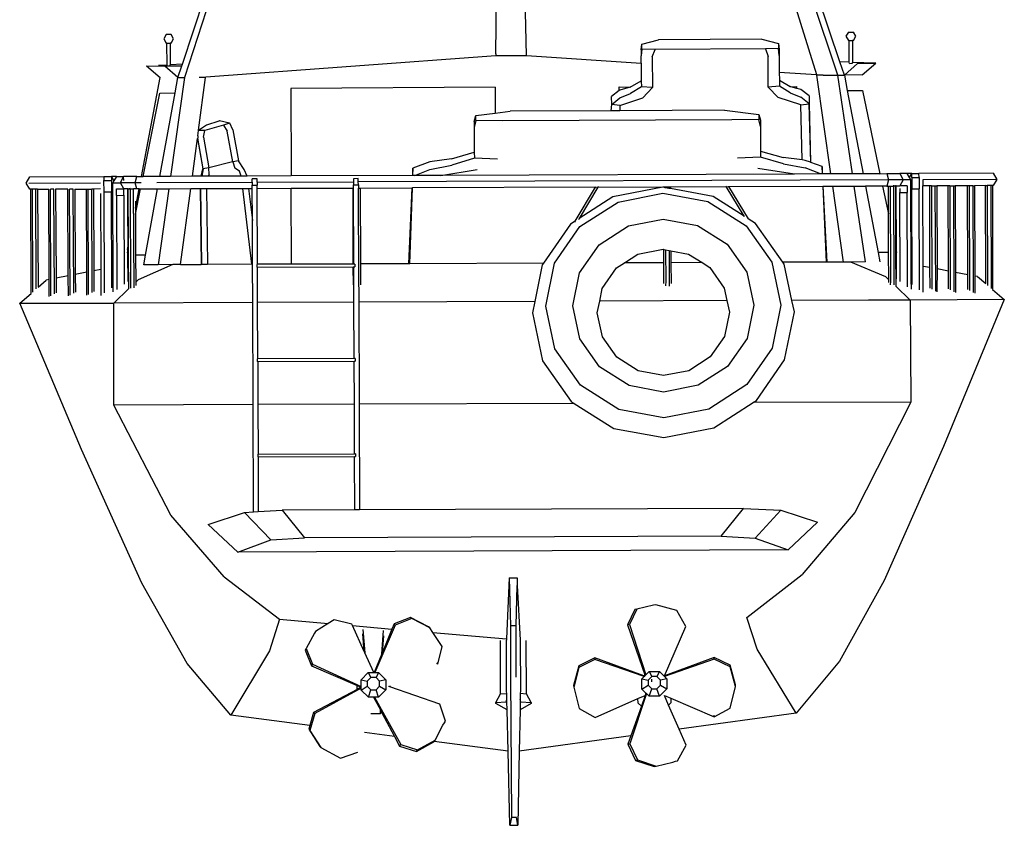
# Model space of a CAD drawing. Units: inches. Extents: x -24358 to 125743, y -101036 to 16774.
# Drawn here: x 96547 to 98074, y -19432 to -18182 of the extents above; entities that cross this region are included whole.
import ezdxf

# ---------------------------------------------------------------- set-up
doc = ezdxf.new("R2010")
doc.units = ezdxf.units.IN
doc.header["$MEASUREMENT"] = 0
doc.layers.add('freecads.com', color=7, linetype='Continuous')

msp = doc.modelspace()

# ---------------------------------------------------------------- linework, layer by layer
at = {"layer": 'freecads.com'}
for p, q in [((97285.7, -18235.2), (97287.9, -18033.6)), ((97332.8, -18237.5), (97328.8, -18033.4)), ((96799.2, -18251.2), (96862.9, -18057.9)), ((96871.7, -18057.9), (96802.6, -18271.7)), ((97717.4, -18055.6), (97782.9, -18267.2)), ((97815.8, -18267.9), (97745.1, -18054.6)), ((97819.2, -18247.5), (97754, -18054.5)), ((96774, -18205.2), (96770.2, -18211.7)), ((96781.7, -18205.2), (96774, -18205.2)), ((96785.6, -18211.7), (96781.7, -18205.2)), ((97832.3, -18201.2), (97828.5, -18207.7)), ((97832.3, -18201.2), (97840.1, -18201.2)), ((97843.9, -18207.6), (97840.1, -18201.2)), ((96770.2, -18211.7), (96774.1, -18218.2)), ((96775.3, -18218.2), (96774.1, -18218.2)), ((96775.3, -18218.2), (96780.4, -18218.2)), ((96775.4, -18252.3), (96775.3, -18218.2)), ((96780.4, -18218.2), (96780.5, -18252)), ((96781.8, -18218.2), (96780.4, -18218.2)), ((96781.8, -18218.2), (96785.6, -18211.7)), ((97510.9, -18228.9), (97512.1, -18219.8)), ((97512.1, -18219.8), (97537.8, -18213)), ((97512.2, -18227.7), (97512.1, -18219.8)), ((97698, -18212.4), (97537.8, -18213)), ((97698, -18212.4), (97723.8, -18219)), ((97723.8, -18219), (97723.8, -18226.9)), ((97723.8, -18219), (97725.1, -18228.1)), ((97828.5, -18207.7), (97832.4, -18214.2)), ((97833.7, -18214.2), (97832.4, -18214.2)), ((97833.7, -18214.2), (97838.8, -18214.2)), ((97833.8, -18248), (97833.7, -18214.2)), ((97838.8, -18214.2), (97838.9, -18248.2)), ((97840.1, -18214.2), (97838.8, -18214.2)), ((97840.1, -18214.2), (97843.9, -18207.6)), ((97285.7, -18235.2), (97285.4, -18237.7)), ((97285.4, -18237.7), (97332.8, -18237.5)), ((97332.8, -18237.5), (97511, -18249.3)), ((97510.9, -18228.9), (97511, -18238.2)), ((97512.2, -18227.7), (97511, -18238.2)), ((97532.4, -18228), (97512.2, -18227.7)), ((97528.2, -18239.7), (97532.4, -18228)), ((97703.7, -18227.3), (97532.4, -18228)), ((97723.8, -18226.9), (97703.7, -18227.3)), ((97703.7, -18227.3), (97707.9, -18239)), ((97725.1, -18237.4), (97723.8, -18226.9)), ((97725.1, -18228.1), (97725.1, -18237.4)), ((97725.1, -18237.4), (97725.2, -18263.4)), ((96775.4, -18252.3), (96761.9, -18252.9)), ((96775.4, -18253.8), (96775.4, -18252.3)), ((96799.2, -18251.2), (96780.5, -18252)), ((96780.5, -18253.8), (96780.5, -18252)), ((96798.3, -18253.8), (96799.2, -18251.2)), ((96835.5, -18270.6), (97285.4, -18237.7)), ((97511, -18249.3), (97511, -18238.2)), ((97511, -18249.3), (97511.1, -18276.6)), ((97528.2, -18239.7), (97528.4, -18287.4)), ((97708.1, -18286.7), (97707.9, -18239)), ((97826.1, -18267.8), (97819.2, -18247.5)), ((97833.8, -18248), (97819.2, -18247.5)), ((97826.1, -18267.8), (97846.5, -18249.8)), ((97833.9, -18249.8), (97833.8, -18248)), ((97833.9, -18249.8), (97838.9, -18249.7)), ((97838.9, -18249.7), (97838.9, -18248.2)), ((97856.4, -18248.8), (97838.9, -18248.2)), ((97846.5, -18249.8), (97874.7, -18249.5)), ((97853.6, -18267.7), (97874.7, -18249.5)), ((97874.7, -18249.5), (97856.4, -18248.8)), ((96743.6, -18253.8), (96764.8, -18271.9)), ((96743.6, -18253.8), (96771.8, -18253.9)), ((96771.8, -18253.9), (96775.4, -18253.8)), ((96792.4, -18271.8), (96771.8, -18253.9)), ((96775.4, -18253.8), (96780.5, -18253.8)), ((96780.5, -18253.8), (96798.3, -18253.8)), ((96792.4, -18271.8), (96798.3, -18253.8)), ((97725.2, -18263.4), (97725.3, -18275.8)), ((97725.2, -18263.4), (97782.9, -18267.2)), ((97782.9, -18267.2), (97783.1, -18267.9)), ((97793.4, -18267.9), (97783.1, -18267.9)), ((97783.1, -18267.9), (97804.8, -18421.2)), ((97793.4, -18267.9), (97795.8, -18267.9)), ((97795.8, -18267.9), (97815.8, -18267.9)), ((97815.8, -18267.9), (97826.1, -18267.8)), ((97838.6, -18421), (97815.8, -18267.9)), ((97853.6, -18267.7), (97826.1, -18267.8)), ((97826.1, -18267.8), (97830.6, -18291.7)), ((96735.7, -18425.2), (96764.8, -18271.9)), ((96802.6, -18271.7), (96781, -18425)), ((96788, -18295.7), (96792.4, -18271.8)), ((96792.4, -18271.8), (96802.6, -18271.7)), ((96824.4, -18353.2), (96835.3, -18271.6)), ((96835.3, -18271.6), (96825, -18271.6)), ((96835.3, -18271.6), (96835.5, -18270.6)), ((97494.1, -18286.5), (97511.1, -18276.6)), ((97511.1, -18276.6), (97511.2, -18285.9)), ((97725.3, -18275.8), (97725.3, -18285.1)), ((97725.3, -18275.8), (97742.3, -18285.6)), ((96738.2, -18425.2), (96764.2, -18295.8)), ((96764.2, -18295.8), (96788, -18295.7)), ((96764.3, -18425.1), (96788, -18295.7)), ((97284.3, -18286.9), (96967.3, -18288.8)), ((96967.3, -18288.8), (96967.8, -18424.3)), ((97284.3, -18286.9), (97284.6, -18326.8)), ((97477, -18291.9), (97465.1, -18301.2)), ((97476.9, -18286.2), (97494.1, -18286.5)), ((97477, -18291.9), (97476.9, -18286.2)), ((97477.8, -18291.3), (97477, -18291.9)), ((97494.1, -18286.5), (97477.8, -18291.3)), ((97477.9, -18303.1), (97494.2, -18296.3)), ((97511.2, -18285.9), (97494.2, -18296.3)), ((97528.4, -18287.4), (97511.2, -18285.9)), ((97513.3, -18303.3), (97528.4, -18287.4)), ((97725.3, -18285.1), (97708.1, -18286.7)), ((97708.1, -18286.7), (97723.3, -18302.5)), ((97742.3, -18295.4), (97725.3, -18285.1)), ((97743.2, -18285.9), (97742.3, -18285.6)), ((97742.3, -18295.4), (97758.7, -18302.1)), ((97743.2, -18285.9), (97752.4, -18285.8)), ((97752.4, -18288.5), (97743.2, -18285.9)), ((97752.4, -18288.5), (97752.4, -18285.8)), ((97758.6, -18290.2), (97752.4, -18288.5)), ((97771.4, -18300), (97758.6, -18290.2)), ((97830.6, -18291.7), (97854.4, -18291.6)), ((97830.6, -18291.7), (97855.3, -18421)), ((97854.4, -18291.6), (97881.4, -18420.9)), ((97464.6, -18323.2), (97465.2, -18313.6)), ((97465.2, -18313.6), (97465.1, -18301.2)), ((97465.2, -18313.6), (97477.9, -18303.1)), ((97477.9, -18315.1), (97465.2, -18313.6)), ((97477.9, -18315.1), (97513.3, -18303.3)), ((97758.8, -18314), (97723.3, -18302.5)), ((97771.5, -18312.5), (97758.7, -18302.1)), ((97758.8, -18314), (97771.5, -18312.5)), ((97771.4, -18300), (97771.5, -18312.5)), ((97774.3, -18403.5), (97771.5, -18312.5)), ((97771.5, -18312.5), (97773.6, -18403.2)), ((97254.5, -18330.7), (97284.6, -18326.8)), ((97284.6, -18326.8), (97307.8, -18323.8)), ((97464.6, -18323.2), (97307.8, -18323.8)), ((97477.8, -18323.2), (97464.6, -18323.2)), ((97477.9, -18315.1), (97477.8, -18323.2)), ((97640, -18322.5), (97477.8, -18323.2)), ((97640, -18322.5), (97693.3, -18329.1)), ((97693.3, -18329.1), (97693.4, -18337)), ((97693.3, -18329.1), (97696, -18338.1)), ((97760.7, -18399.6), (97758.8, -18314)), ((96837.2, -18345.3), (96856.5, -18338.9)), ((96857, -18338.9), (96856.5, -18338.9)), ((96872.4, -18342.4), (96857, -18338.9)), ((96872.4, -18342.4), (96863.1, -18345.6)), ((96872.4, -18342.4), (96872.9, -18342.4)), ((96877.5, -18353.1), (96872.9, -18342.4)), ((97251.9, -18339.8), (97254.5, -18330.7)), ((97251.9, -18339.8), (97252, -18349.1)), ((97254.6, -18338.6), (97252, -18349.1)), ((97254.6, -18338.6), (97254.5, -18330.7)), ((97296.4, -18338.8), (97254.6, -18338.6)), ((97651.7, -18337.5), (97296.4, -18338.8)), ((97693.4, -18337), (97651.7, -18337.5)), ((97696.1, -18347.5), (97693.4, -18337)), ((97696, -18338.1), (97696.1, -18347.5)), ((96823.2, -18362), (96824.3, -18354)), ((96824.3, -18354), (96824.4, -18353.2)), ((96834, -18353.7), (96824.3, -18354)), ((96824.4, -18353.2), (96836.8, -18345.3)), ((96831.8, -18364.2), (96834, -18353.7)), ((96863.1, -18345.6), (96834, -18353.7)), ((96863.1, -18345.6), (96868.9, -18354.7)), ((96877.4, -18402.4), (96868.9, -18354.7)), ((96877.5, -18353.1), (96886.1, -18400.8)), ((97252, -18349.1), (97252.1, -18387.5)), ((97696.1, -18347.5), (97696.2, -18385.8)), ((96814.8, -18424.9), (96822.6, -18366.3)), ((96822.6, -18366.3), (96823.1, -18365.7)), ((96822.6, -18366.3), (96831.1, -18413.4)), ((96823.2, -18362), (96823.1, -18365.7)), ((96831.7, -18413.4), (96823.1, -18365.7)), ((96831.8, -18364.2), (96840.4, -18411.8)), ((97216.9, -18397.6), (97252.1, -18387.5)), ((97252.1, -18387.5), (97252.2, -18396.8)), ((97696.2, -18385.8), (97696.2, -18395.1)), ((97696.2, -18385.8), (97731.4, -18395.6)), ((96876.8, -18402.4), (96840.4, -18411.8)), ((96876.8, -18402.4), (96877.4, -18402.4)), ((96886.1, -18400.8), (96877.4, -18402.4)), ((96877.4, -18402.4), (96880.7, -18412.3)), ((96894.9, -18414.5), (96886.1, -18400.8)), ((97183, -18402.4), (97156.6, -18412.3)), ((97216.9, -18397.6), (97183, -18402.4)), ((97252.2, -18396.8), (97217, -18407.4)), ((97288, -18398.2), (97252.2, -18396.8)), ((97696.2, -18395.1), (97660.5, -18396.8)), ((97731.5, -18405.4), (97696.2, -18395.1)), ((97760.7, -18399.6), (97731.4, -18395.6)), ((97731.5, -18405.4), (97765.5, -18412)), ((97765.4, -18400.2), (97760.7, -18399.6)), ((97773.6, -18403.2), (97765.4, -18400.2)), ((97774.3, -18403.5), (97773.6, -18403.2)), ((97791.8, -18409.9), (97774.3, -18403.5)), ((96828.6, -18424.9), (96831.1, -18413.4)), ((96831.7, -18413.4), (96829.2, -18424.9)), ((96839.7, -18411.8), (96831.7, -18413.4)), ((96840.4, -18411.8), (96839.7, -18411.8)), ((96840.9, -18422.2), (96840.4, -18411.8)), ((96887.6, -18416.9), (96880.7, -18412.3)), ((96890.4, -18424.6), (96887.6, -18416.9)), ((96899.5, -18424.6), (96894.9, -18414.5)), ((97156.6, -18412.3), (97156.1, -18423.6)), ((97156.7, -18423.6), (97156.6, -18412.3)), ((97159.6, -18423.6), (97183.1, -18414.2)), ((97183.1, -18414.2), (97217, -18407.4)), ((97200, -18423.5), (97256.6, -18414.2)), ((97748.7, -18421.4), (97692, -18412.6)), ((97789.1, -18421.2), (97765.5, -18412)), ((97791.8, -18409.9), (97791.9, -18421.2)), ((97792.4, -18421.2), (97791.8, -18409.9)), ((97881.4, -18420.9), (97855.3, -18421)), ((97881.4, -18420.9), (97892.1, -18420.8)), ((97892.1, -18420.8), (97912.3, -18420.7)), ((97892.1, -18420.8), (97894.5, -18430.4)), ((97923.6, -18420.7), (97912.3, -18420.7)), ((97912.3, -18420.7), (97917.2, -18430.3)), ((97930.6, -18420.7), (97923.6, -18420.7)), ((97927.1, -18426.6), (97923.6, -18420.7)), ((97927.1, -18426.6), (97930.6, -18420.7)), ((97930.6, -18420.7), (97941.9, -18420.6)), ((97930.6, -18426.7), (97930.6, -18420.7)), ((98056.9, -18420.2), (97941.9, -18420.6)), ((97942, -18426.7), (97941.9, -18420.6)), ((98056.9, -18420.2), (98062.6, -18429.8)), ((96557.1, -18435.5), (96562.7, -18425.9)), ((96562.8, -18445), (96557.1, -18435.5)), ((96561.2, -18435.5), (96672, -18435)), ((96562.7, -18425.9), (96677.6, -18425.4)), ((96677.6, -18425.4), (96677.6, -18431.5)), ((96677.6, -18425.4), (96689, -18425.4)), ((96677.6, -18431.5), (96689, -18431.4)), ((96677.7, -18449), (96677.6, -18431.5)), ((96696.8, -18425.4), (96689, -18425.4)), ((96689, -18425.4), (96689, -18431.4)), ((96689, -18425.4), (96692.9, -18432)), ((96689, -18431.4), (96689.1, -18448.9)), ((96692.9, -18432), (96691.2, -18435)), ((96691.2, -18435), (96703.4, -18434.9)), ((96691.8, -18596.1), (96691.2, -18435)), ((96696.8, -18425.4), (96692.9, -18432)), ((96696.8, -18425.4), (96708.1, -18425.3)), ((96703.4, -18434.9), (96708.1, -18425.3)), ((96726, -18434.8), (96703.4, -18434.9)), ((96708.2, -18444.5), (96703.4, -18434.9)), ((96728.3, -18425.2), (96708.1, -18425.3)), ((96708.2, -18431.4), (96708.1, -18425.3)), ((96726, -18434.8), (96728.3, -18425.2)), ((96735.4, -18434.8), (96726, -18434.8)), ((96728.4, -18444.4), (96726, -18434.8)), ((96728.3, -18425.2), (96735.7, -18425.2)), ((96735.7, -18425.2), (96738.2, -18425.2)), ((96764.3, -18425.1), (96738.2, -18425.2)), ((96759.4, -18434.7), (96907.6, -18434.1)), ((96781, -18425), (96764.3, -18425.1)), ((96814.8, -18424.9), (96781, -18425)), ((96828.6, -18424.9), (96814.8, -18424.9)), ((96829.2, -18424.9), (96828.6, -18424.9)), ((96839.2, -18424.8), (96829.2, -18424.9)), ((96840.9, -18422.2), (96839.2, -18424.8)), ((96890.4, -18424.6), (96839.2, -18424.8)), ((96899.5, -18424.6), (96890.4, -18424.6)), ((96967.8, -18424.3), (96899.5, -18424.6)), ((96907.6, -18434.1), (96907.6, -18429.1)), ((96915.1, -18429.1), (96907.6, -18429.1)), ((96907.6, -18434.1), (96907.6, -18438.5)), ((96915.1, -18434.1), (96915.1, -18429.1)), ((96915.1, -18434.1), (97064.7, -18433.5)), ((96915.1, -18434.1), (96915.1, -18438.5)), ((97156.1, -18423.6), (96967.8, -18424.3)), ((97072.1, -18428.5), (97064.6, -18428.6)), ((97064.6, -18428.6), (97064.7, -18433.5)), ((97064.7, -18433.5), (97064.7, -18437.9)), ((97072.1, -18433.5), (97072.1, -18428.5)), ((97894.5, -18430.4), (97072.1, -18433.5)), ((97072.2, -18437.9), (97072.1, -18433.5)), ((97156.7, -18423.6), (97156.1, -18423.6)), ((97159.6, -18423.6), (97156.7, -18423.6)), ((97200, -18423.5), (97159.6, -18423.6)), ((97748.7, -18421.4), (97200, -18423.5)), ((97789.1, -18421.2), (97748.7, -18421.4)), ((97791.9, -18421.2), (97789.1, -18421.2)), ((97792.4, -18421.2), (97791.9, -18421.2)), ((97804.8, -18421.2), (97792.4, -18421.2)), ((97838.6, -18421), (97804.8, -18421.2)), ((97855.3, -18421), (97838.6, -18421)), ((97894.5, -18430.4), (97892.2, -18440)), ((97917.2, -18430.3), (97894.5, -18430.4)), ((97917.2, -18430.3), (97912.4, -18439.9)), ((97929.3, -18430.3), (97917.2, -18430.3)), ((97929.3, -18430.3), (97927.1, -18426.6)), ((97930, -18592.1), (97929.3, -18430.3)), ((97930.6, -18426.7), (97930.7, -18444.2)), ((97930.6, -18426.7), (97942, -18426.7)), ((97942, -18426.7), (97942, -18444.2)), ((98062.6, -18429.8), (97947.7, -18430.2)), ((97947.7, -18430.2), (97947.7, -18439.8)), ((98062.6, -18429.8), (98056.9, -18439.4)), ((96563.9, -18445), (96562.8, -18445)), ((96566.6, -18445), (96563.9, -18445)), ((96564.5, -18606.5), (96563.9, -18445)), ((96572.1, -18445), (96566.6, -18445)), ((96567.2, -18604.5), (96566.6, -18445)), ((96574.7, -18445), (96572.1, -18445)), ((96572.6, -18599.7), (96572.1, -18445)), ((96574.7, -18445), (96591.8, -18444.9)), ((96574.7, -18445), (96575.4, -18597)), ((96592.3, -18585.1), (96591.8, -18444.9)), ((96600, -18444.9), (96594.4, -18444.9)), ((96595.1, -18610.3), (96594.4, -18444.9)), ((96600.6, -18607.4), (96600, -18444.9)), ((96621.7, -18444.8), (96602.6, -18444.9)), ((96602.6, -18444.9), (96603.2, -18583)), ((96622.2, -18579.3), (96621.7, -18444.8)), ((96629.9, -18444.8), (96624.3, -18444.8)), ((96625.1, -18609.1), (96624.3, -18444.8)), ((96630.8, -18606), (96629.9, -18444.8)), ((96632.5, -18444.8), (96650.3, -18444.7)), ((96632.5, -18444.8), (96633.1, -18577.1)), ((96650.3, -18444.7), (96653.1, -18444.7)), ((96650.8, -18573.7), (96650.3, -18444.7)), ((96653.1, -18444.7), (96658.5, -18444.7)), ((96653.7, -18608.1), (96653.1, -18444.7)), ((96661.2, -18444.7), (96658.5, -18444.7)), ((96659.1, -18605.2), (96658.5, -18444.7)), ((96672, -18444.6), (96661.2, -18444.7)), ((96661.2, -18444.7), (96661.7, -18571.6)), ((96677.7, -18449), (96689.1, -18448.9)), ((96678.3, -18605.8), (96677.7, -18449)), ((96689.6, -18597.7), (96689.1, -18448.9)), ((96696.9, -18454.5), (96696.9, -18444.5)), ((96696.9, -18444.5), (96708.2, -18444.5)), ((96708.3, -18454.4), (96708.2, -18444.5)), ((96713.9, -18444.5), (96708.2, -18444.5)), ((96713.9, -18444.5), (96714, -18469.2)), ((96714.4, -18444.5), (96713.9, -18444.5)), ((96715.3, -18444.5), (96714.4, -18444.5)), ((96715.7, -18530.9), (96715.3, -18444.5)), ((96715.3, -18444.5), (96717.1, -18444.5)), ((96718.1, -18444.4), (96717.9, -18443.3)), ((96718.1, -18444.4), (96718.6, -18598.3)), ((96719.2, -18444.4), (96723.5, -18444.4)), ((96728.4, -18444.4), (96723.5, -18444.4)), ((96724.5, -18597.7), (96723.5, -18444.4)), ((96726.3, -18474.5), (96732.1, -18444.4)), ((96726.4, -18483.6), (96734.3, -18444.4)), ((96732.1, -18444.4), (96728.4, -18444.4)), ((96732.1, -18444.4), (96734.3, -18444.4)), ((96734.3, -18444.4), (96760.8, -18444.3)), ((96741.9, -18547.3), (96760.8, -18444.3)), ((96760.8, -18444.3), (96778.3, -18444.2)), ((96778.3, -18444.2), (96761.7, -18562)), ((96778.3, -18444.2), (96812.3, -18444.1)), ((96796.5, -18561.9), (96812.3, -18444.1)), ((96812.3, -18444.1), (96826.8, -18444)), ((96826.8, -18444), (96827.9, -18444)), ((96826.8, -18444), (96828.5, -18561.7)), ((96827.9, -18444), (96836.6, -18444)), ((96829.6, -18561.7), (96827.9, -18444)), ((96836.6, -18444), (96893.2, -18443.8)), ((96836.6, -18444), (96838.4, -18561.7)), ((96893.2, -18443.8), (96902, -18443.7)), ((96907, -18561.4), (96893.2, -18443.8)), ((96902, -18443.7), (96907.7, -18443.7)), ((96902, -18443.7), (96907.8, -18493.5)), ((96907.7, -18443.7), (96907.6, -18438.5)), ((96907.6, -18438.5), (96915.1, -18438.5)), ((96907.8, -18493.5), (96907.7, -18443.7)), ((96915.1, -18443.7), (96915.1, -18438.5)), ((96915.1, -18443.7), (96967.8, -18443.5)), ((96915.6, -18561.4), (96915.1, -18443.7)), ((96967.8, -18443.5), (97064, -18443.1)), ((96968.3, -18561.2), (96967.8, -18443.5)), ((97064, -18443.1), (97064.7, -18443.1)), ((97064.4, -18561.2), (97064, -18443.1)), ((97064.7, -18443.1), (97064.7, -18437.9)), ((97064.7, -18437.9), (97072.2, -18437.9)), ((97065.1, -18561.2), (97064.7, -18443.1)), ((97072.2, -18437.9), (97072.2, -18443.1)), ((97072.2, -18443.1), (97074.9, -18443.1)), ((97072.7, -18589.2), (97072.2, -18443.1)), ((97074.9, -18443.1), (97155.2, -18442.8)), ((97074.9, -18443.1), (97075.3, -18560.8)), ((97155.2, -18442.8), (97149.8, -18560.5)), ((97151.8, -18560.5), (97156, -18442.8)), ((97155.2, -18442.8), (97156, -18442.8)), ((97440.2, -18441.7), (97156, -18442.8)), ((97408.7, -18494.4), (97440.2, -18441.7)), ((97443.9, -18441.7), (97414.6, -18490.6)), ((97440.2, -18441.7), (97441.8, -18441.7)), ((97444.3, -18441), (97443.9, -18441.7)), ((97443.9, -18441.7), (97545.7, -18441.3)), ((97544.6, -18441.8), (97466.9, -18456.9)), ((97475, -18464.8), (97544.7, -18451.2)), ((97545.7, -18442), (97544.6, -18441.8)), ((97544.7, -18451.2), (97614.5, -18464.2)), ((97545.7, -18441.3), (97548.4, -18441.3)), ((97545.7, -18442), (97545.7, -18441.3)), ((97548.4, -18442.6), (97545.7, -18442)), ((97548.4, -18441.3), (97553.9, -18441.3)), ((97548.4, -18441.3), (97548.4, -18442.6)), ((97553.9, -18443.6), (97548.4, -18442.6)), ((97553.9, -18441.3), (97556.6, -18441.3)), ((97553.9, -18441.3), (97553.9, -18443.6)), ((97556.6, -18444.1), (97553.9, -18443.6)), ((97556.6, -18441.3), (97642.8, -18440.9)), ((97556.6, -18441.3), (97556.6, -18444.1)), ((97622.4, -18456.3), (97556.6, -18444.1)), ((97642.8, -18440.9), (97642.3, -18440)), ((97670.9, -18487), (97642.8, -18440.9)), ((97644.7, -18440.9), (97646.5, -18440.9)), ((97646.5, -18440.9), (97792.8, -18440.4)), ((97646.5, -18440.9), (97677, -18491.1)), ((97792.8, -18440.4), (97793.4, -18440.4)), ((97792.8, -18440.4), (97797.9, -18558.1)), ((97793.4, -18440.4), (97807.5, -18440.3)), ((97799.6, -18558), (97793.4, -18440.4)), ((97807.5, -18440.3), (97841.4, -18440.2)), ((97807.5, -18440.3), (97824.1, -18558)), ((97841.4, -18440.2), (97859, -18440.1)), ((97859, -18557.8), (97841.4, -18440.2)), ((97885.5, -18440), (97859, -18440.1)), ((97859, -18440.1), (97878.6, -18543)), ((97892.2, -18440), (97885.5, -18440)), ((97885.5, -18440), (97894.5, -18483.3)), ((97892.2, -18440), (97894.4, -18440)), ((97894.5, -18483.3), (97894.4, -18440)), ((97894.4, -18440), (97897.1, -18440)), ((97897.1, -18440), (97901.4, -18440)), ((97897.1, -18440), (97897.6, -18587.9)), ((97902.6, -18438.8), (97903.1, -18593.2)), ((97903.5, -18439.9), (97905.3, -18439.9)), ((97905.3, -18439.9), (97905.6, -18536.3)), ((97906.7, -18439.9), (97905.3, -18439.9)), ((97907, -18542.9), (97906.7, -18439.9)), ((97906.7, -18439.9), (97912.4, -18439.9)), ((97923.7, -18439.9), (97912.4, -18439.9)), ((97912.4, -18443.7), (97912.4, -18449.9)), ((97912.4, -18449.9), (97923.7, -18449.8)), ((97912.9, -18588.2), (97912.4, -18449.9)), ((97923.7, -18439.9), (97923.7, -18449.8)), ((97924.3, -18596.2), (97923.7, -18449.8)), ((97931.3, -18593), (97930.7, -18444.2)), ((97930.7, -18444.2), (97942, -18444.2)), ((97942.6, -18601), (97942, -18444.2)), ((97958.5, -18439.7), (97947.7, -18439.8)), ((97948.2, -18564.6), (97947.7, -18439.8)), ((97961.2, -18439.7), (97958.5, -18439.7)), ((97958.9, -18566.6), (97958.5, -18439.7)), ((97961.2, -18439.7), (97966.6, -18439.7)), ((97961.2, -18439.7), (97961.8, -18600.2)), ((97966.6, -18439.7), (97969.4, -18439.7)), ((97966.6, -18439.7), (97967.3, -18603.1)), ((97987.1, -18439.6), (97969.4, -18439.7)), ((97969.4, -18439.7), (97969.9, -18568.7)), ((97989.8, -18439.6), (97987.1, -18439.6)), ((97987.6, -18572), (97987.1, -18439.6)), ((97989.8, -18439.6), (97995.2, -18439.6)), ((97989.8, -18439.6), (97990.1, -18600.8)), ((97995.2, -18439.6), (97998, -18439.6)), ((97995.2, -18439.6), (97995.9, -18603.9)), ((98017, -18439.5), (97998, -18439.6)), ((97998, -18439.6), (97998.5, -18574)), ((98019.8, -18439.5), (98017, -18439.5)), ((98017.5, -18577.6), (98017, -18439.5)), ((98025.2, -18439.5), (98019.8, -18439.5)), ((98019.8, -18439.5), (98020.4, -18602)), ((98025.2, -18439.5), (98027.9, -18439.5)), ((98025.2, -18439.5), (98025.8, -18604.9)), ((98044.9, -18439.4), (98027.9, -18439.5)), ((98027.9, -18439.5), (98028.5, -18579.6)), ((98044.9, -18439.4), (98047.6, -18439.4)), ((98045.5, -18591.3), (98044.9, -18439.4)), ((98053.1, -18439.4), (98047.6, -18439.4)), ((98047.6, -18439.4), (98048.2, -18594.1)), ((98055.8, -18439.4), (98053.1, -18439.4)), ((98053.1, -18439.4), (98053.7, -18598.8)), ((98055.8, -18439.4), (98056.1, -18600.6)), ((98056.9, -18439.4), (98055.8, -18439.4)), ((96672, -18451.8), (96672.5, -18569.5)), ((96696.9, -18454.5), (96708.3, -18454.4)), ((96696.9, -18454.5), (96697.5, -18600.3)), ((96708.3, -18454.4), (96708.8, -18592.2)), ((96726.3, -18463.5), (96726.3, -18474.5)), ((97466.9, -18456.9), (97414.6, -18490.6)), ((97416, -18502.7), (97475, -18464.8)), ((97614.5, -18464.2), (97673.7, -18501.8)), ((97670.9, -18487), (97622.4, -18456.3)), ((96714, -18469.2), (96714.7, -18536.1)), ((96726.3, -18474.5), (96726.4, -18483.6)), ((96726.4, -18483.6), (96726.6, -18547.4)), ((96908.1, -18561.4), (96907.8, -18493.5)), ((97408.7, -18494.4), (97401.2, -18499.3)), ((97407.8, -18495.9), (97408.7, -18494.4)), ((97414.6, -18490.6), (97413.5, -18492.5)), ((97491.2, -18501.7), (97544.8, -18491.3)), ((97544.8, -18491.3), (97598.5, -18501.3)), ((97671.3, -18487.7), (97670.9, -18487)), ((97688.5, -18498.2), (97677, -18491.1)), ((97894.7, -18543), (97894.5, -18483.3)), ((97401.2, -18499.3), (97359.3, -18559.7)), ((97376.7, -18559.4), (97416, -18502.7)), ((97445.8, -18531), (97491.2, -18501.7)), ((97598.5, -18501.3), (97644.2, -18530.2)), ((97673.7, -18501.8), (97713.4, -18558.1)), ((97730.9, -18558.3), (97688.5, -18498.2)), ((96714.3, -18538.3), (96714.7, -18536.1)), ((96714.3, -18543.7), (96715.7, -18536.7)), ((96714.3, -18538.3), (96714.3, -18543.7)), ((96714.7, -18536.1), (96715.7, -18530.9)), ((96715.7, -18536.7), (96715.7, -18530.9)), ((96715.7, -18547.4), (96715.7, -18536.7)), ((97415.5, -18574.6), (97445.8, -18531)), ((97505.8, -18545.8), (97545, -18538.2)), ((97545, -18538.2), (97546.1, -18538.4)), ((97546.1, -18538.4), (97548.8, -18538.9)), ((97546.1, -18559), (97546.1, -18538.4)), ((97548.8, -18538.9), (97554.3, -18539.9)), ((97548.8, -18538.9), (97549, -18587.4)), ((97554.3, -18539.9), (97554.5, -18595.1)), ((97554.3, -18539.9), (97557, -18540.4)), ((97557, -18540.4), (97584.2, -18545.5)), ((97557, -18540.4), (97557.1, -18559)), ((97644.2, -18530.2), (97674.7, -18573.6)), ((97878.6, -18543), (97881.4, -18557.7)), ((97894.7, -18543), (97878.6, -18543)), ((97894.9, -18585.4), (97894.7, -18543)), ((97905.6, -18536.3), (97905.7, -18542.9)), ((97905.6, -18536.3), (97907, -18542.9)), ((97905.7, -18542.9), (97905.8, -18595.4)), ((97907, -18542.9), (97905.7, -18542.9)), ((97907.2, -18584), (97907, -18542.9)), ((96714.3, -18543.7), (96714.3, -18547.5)), ((96715.7, -18547.4), (96714.3, -18547.5)), ((96714.3, -18547.5), (96714.4, -18587.9)), ((96715.9, -18599.2), (96715.7, -18547.4)), ((96741.9, -18547.3), (96726.6, -18547.4)), ((96726.6, -18547.4), (96726.8, -18589.1)), ((96739.2, -18562.1), (96741.9, -18547.3)), ((97484.9, -18559.2), (97505.8, -18545.8)), ((97584.2, -18545.5), (97605.3, -18558.8)), ((97713.4, -18558.1), (97727.6, -18624.7)), ((97797.9, -18558.1), (97730.9, -18558.3)), ((97732.8, -18561), (97730.9, -18558.3)), ((97799.6, -18558), (97797.9, -18558.1)), ((97824.1, -18558), (97799.6, -18558)), ((97836.3, -18557.9), (97824.1, -18558)), ((97859, -18557.8), (97836.3, -18557.9)), ((97890.3, -18581.1), (97836.3, -18557.9)), ((96672.5, -18569.5), (96661.7, -18571.6)), ((96661.7, -18571.6), (96661.8, -18603.5)), ((96672.5, -18569.5), (96672.6, -18609.7)), ((96784.4, -18561.9), (96730.5, -18585.5)), ((96761.7, -18562), (96739.2, -18562.1)), ((96784.4, -18561.9), (96761.7, -18562)), ((96796.5, -18561.9), (96784.4, -18561.9)), ((96796.5, -18561.9), (96828.5, -18561.7)), ((96829.6, -18561.7), (96828.5, -18561.7)), ((96838.4, -18561.7), (96829.6, -18561.7)), ((96907, -18561.4), (96838.4, -18561.7)), ((96908.1, -18561.4), (96907, -18561.4)), ((96908.3, -18620.6), (96908.1, -18561.4)), ((96915.6, -18561.4), (96914.9, -18561.7)), ((96914.9, -18561.7), (96914.9, -18565.9)), ((96915.6, -18565.9), (96914.9, -18565.9)), ((96968.3, -18561.2), (96915.6, -18561.4)), ((96915.6, -18565.9), (97064.4, -18565.4)), ((96915.8, -18620.6), (96915.6, -18565.9)), ((97064.4, -18561.2), (96968.3, -18561.2)), ((97065.1, -18561.2), (97064.4, -18561.2)), ((97064.4, -18565.4), (97065.2, -18565.4)), ((97064.5, -18593.1), (97064.4, -18565.4)), ((97065, -18593.7), (97065.2, -18565.4)), ((97066.6, -18561.2), (97065.1, -18561.2)), ((97065.2, -18565.4), (97066.6, -18565.4)), ((97066.6, -18561.2), (97066.6, -18565.4)), ((97149.8, -18560.5), (97075.3, -18560.8)), ((97075.3, -18560.8), (97075.4, -18593.1)), ((97151.8, -18560.5), (97149.8, -18560.5)), ((97359.3, -18559.7), (97151.8, -18560.5)), ((97357.3, -18562.5), (97345.8, -18619)), ((97359.3, -18559.7), (97357.3, -18562.5)), ((97363.1, -18626.1), (97376.7, -18559.4)), ((97450.6, -18599), (97472.7, -18567.1)), ((97472.7, -18567.1), (97484.9, -18559.2)), ((97546.1, -18559), (97484.9, -18559.2)), ((97546.3, -18591.3), (97546.1, -18559)), ((97605.3, -18558.8), (97557.1, -18559)), ((97557.1, -18559), (97557.2, -18591.2)), ((97605.3, -18558.8), (97617.6, -18566.6)), ((97617.6, -18566.6), (97639.9, -18598.3)), ((97674.7, -18573.6), (97685.6, -18624.9)), ((97744.8, -18617.5), (97732.8, -18561)), ((97948.3, -18604.8), (97948.2, -18564.6)), ((97958.9, -18566.6), (97948.2, -18564.6)), ((97959.1, -18598.6), (97958.9, -18566.6)), ((97969.9, -18568.7), (97969.8, -18604.3)), ((97987.6, -18572), (97969.9, -18568.7)), ((97987.7, -18599.4), (97987.6, -18572)), ((96575.4, -18597), (96588.1, -18585.9)), ((96592.3, -18585.1), (96588.1, -18585.9)), ((96592.6, -18611.6), (96592.3, -18585.1)), ((96622.2, -18579.3), (96603.2, -18583)), ((96603.2, -18583), (96603.3, -18605.8)), ((96622.6, -18610.3), (96622.2, -18579.3)), ((96650.8, -18573.7), (96633.1, -18577.1)), ((96633.1, -18577.1), (96633.3, -18604.6)), ((96651.2, -18609.3), (96650.8, -18573.7)), ((96730.5, -18585.5), (96726.8, -18589.1)), ((97405, -18626), (97415.5, -18574.6)), ((97549, -18587.4), (97548.6, -18594.6)), ((97894.9, -18585.4), (97890.3, -18581.1)), ((97894.9, -18589.9), (97894.9, -18585.4)), ((97897.6, -18587.9), (97897.2, -18593.2)), ((97998.5, -18574), (97998.4, -18605.1)), ((98017.5, -18577.6), (97998.5, -18574)), ((98017.6, -18600.4), (98017.5, -18577.6)), ((98028.5, -18579.6), (98028.3, -18606.1)), ((98032.7, -18580.4), (98028.5, -18579.6)), ((98032.7, -18580.4), (98045.5, -18591.3)), ((96691.9, -18604), (96691.8, -18596.1)), ((96715.9, -18599.2), (96692.9, -18621.5)), ((96726.8, -18589.1), (96726.8, -18594.4)), ((97065.4, -18620), (97065, -18593.7)), ((97073.1, -18596.4), (97072.7, -18589.2)), ((97072.8, -18596.9), (97072.8, -18620)), ((97446.6, -18618.6), (97450.6, -18599)), ((97639.9, -18598.3), (97644, -18617.8)), ((97928.2, -18616.8), (97905.8, -18595.4)), ((97930, -18592.1), (97930, -18600.1)), ((98056.1, -18600.6), (98074.3, -18616.1)), ((96546.8, -18621.9), (96564.5, -18606.5)), ((97345.8, -18619), (97072.8, -18620)), ((97345.8, -18619), (97342.2, -18636.9)), ((97442.9, -18636.5), (97446.6, -18618.6)), ((97644, -18617.8), (97446.6, -18618.6)), ((97644, -18617.8), (97647.8, -18635.7)), ((97863.5, -18616.9), (97744.8, -18617.5)), ((97748.6, -18635.3), (97744.8, -18617.5)), ((97928.2, -18616.8), (97863.5, -18616.9)), ((98074.3, -18616.1), (97928.2, -18616.8)), ((97928.2, -18616.8), (97929.5, -18775.1)), ((98074.3, -18616.1), (97979.9, -18843.8)), ((96546.8, -18621.9), (96692.9, -18621.5)), ((96642.9, -18848.9), (96546.8, -18621.9)), ((96692.8, -18779.8), (96692.9, -18621.5)), ((96908.3, -18620.6), (96692.9, -18621.5)), ((96908.9, -18779), (96908.3, -18620.6)), ((97065.4, -18620), (96915.8, -18620.6)), ((96916.1, -18707.9), (96915.8, -18620.6)), ((97065.7, -18707.3), (97065.4, -18620)), ((97072.8, -18620), (97073.4, -18778.4)), ((97377.2, -18692.7), (97363.1, -18626.1)), ((97415.9, -18677.2), (97405, -18626)), ((97685.6, -18624.9), (97675.1, -18676.3)), ((97727.6, -18624.7), (97713.9, -18691.5)), ((97342.2, -18636.9), (97357.9, -18711.1)), ((97450.9, -18673.9), (97442.9, -18636.5)), ((97647.8, -18635.7), (97640.2, -18673.2)), ((97733.4, -18709.7), (97748.6, -18635.3)), ((97446.5, -18720.6), (97415.9, -18677.2)), ((97473.2, -18705.6), (97450.9, -18673.9)), ((97640.2, -18673.2), (97618.1, -18705.1)), ((97675.1, -18676.3), (97644.9, -18719.9)), ((97416.9, -18749.1), (97377.2, -18692.7)), ((97713.9, -18691.5), (97674.7, -18748.1)), ((96915.4, -18707.9), (96915.4, -18712.1)), ((96916.1, -18707.9), (96915.4, -18707.9)), ((97065.7, -18707.3), (96916.1, -18707.9)), ((97067.1, -18707.3), (97065.7, -18707.3)), ((97067.1, -18707.3), (97067.2, -18711.5)), ((97506.5, -18726.7), (97473.2, -18705.6)), ((97618.1, -18705.1), (97584.9, -18726.4)), ((97689.6, -18772.9), (97733.4, -18709.7)), ((96916.2, -18712.1), (96915.4, -18712.1)), ((96916.2, -18712.1), (97065.7, -18711.5)), ((96916.2, -18712.1), (96916.4, -18779)), ((97066, -18778.4), (97065.7, -18711.5)), ((97065.7, -18711.5), (97067.2, -18711.5)), ((97357.9, -18711.1), (97402.2, -18774)), ((97492.1, -18749.5), (97446.5, -18720.6)), ((97644.9, -18719.9), (97599.5, -18749.1)), ((97545.7, -18734), (97506.5, -18726.7)), ((97584.9, -18726.4), (97545.7, -18734)), ((97476.2, -18786.6), (97416.9, -18749.1)), ((97545.8, -18759.5), (97492.1, -18749.5)), ((97599.5, -18749.1), (97545.8, -18759.5)), ((97674.7, -18748.1), (97615.7, -18786.1)), ((96908.9, -18779), (96692.8, -18779.8)), ((96781.1, -18950.3), (96692.8, -18779.8)), ((96909.6, -18945.4), (96908.9, -18779)), ((97066, -18778.4), (96916.4, -18779)), ((96916.4, -18779), (96916.7, -18856)), ((97066.3, -18855.5), (97066, -18778.4)), ((97407.1, -18777.1), (97073.4, -18778.4)), ((97073.4, -18778.4), (97074.1, -18942.3)), ((97402.2, -18774), (97407.1, -18777.1)), ((97407.1, -18777.1), (97468.3, -18815.9)), ((97546, -18799.6), (97476.2, -18786.6)), ((97615.7, -18786.1), (97546, -18799.6)), ((97623.8, -18815.3), (97684.7, -18776)), ((97684.7, -18776), (97689.6, -18772.9)), ((97929.5, -18775.1), (97684.7, -18776)), ((97929.5, -18775.1), (97842.5, -18946.2)), ((97468.3, -18815.9), (97546.1, -18830.3)), ((97546.1, -18830.3), (97623.8, -18815.3)), ((97979.9, -18843.8), (97888, -19051.8)), ((96736.4, -19056.2), (96642.9, -18848.9)), ((96916.7, -18856), (96916, -18856.1)), ((96916, -18856.1), (96916, -18860.2)), ((96916.7, -18860.2), (96916, -18860.2)), ((96916.7, -18856), (97066.3, -18855.5)), ((96916.7, -18860.2), (97066.3, -18859.7)), ((96916.7, -18860.2), (96917, -18944.9)), ((97067.7, -18855.5), (97066.3, -18855.5)), ((97066.3, -18859.7), (97067.7, -18859.7)), ((97066.6, -18942.3), (97066.3, -18859.7)), ((97067.7, -18855.5), (97067.7, -18859.7)), ((97669.6, -18940), (97074.1, -18942.3)), ((97634.9, -18983.1), (97669.6, -18940)), ((97669.6, -18940), (97727.8, -18943)), ((96863.8, -19046.2), (96781.1, -18950.3)), ((96839.1, -18964.9), (96895.8, -18946.2)), ((96895.8, -18946.2), (96909.6, -18945.4)), ((96936.3, -18989), (96895.8, -18946.2)), ((96909.6, -18945.4), (96917, -18944.9)), ((96917, -18944.9), (96954, -18942.7)), ((97066.6, -18942.3), (96954, -18942.7)), ((96954, -18942.7), (96988.9, -18985.6)), ((97074.1, -18942.3), (97066.6, -18942.3)), ((97727.8, -18943), (97687.6, -18986.1)), ((97727.8, -18943), (97784.6, -18961.4)), ((97842.5, -18946.2), (97760.6, -19042.8)), ((96885.2, -19007.7), (96839.1, -18964.9)), ((97784.6, -18961.4), (97738.8, -19004.5)), ((96936.3, -18989), (96988.9, -18985.6)), ((97634.9, -18983.1), (96988.9, -18985.6)), ((97634.9, -18983.1), (97687.6, -18986.1)), ((96885.2, -19007.7), (96936.3, -18989)), ((97687.6, -18986.1), (97738.8, -19004.5)), ((97738.8, -19004.5), (96885.2, -19007.7)), ((96863.8, -19046.2), (96950, -19111.9)), ((97674.8, -19109.1), (97760.6, -19042.8)), ((96806.7, -19180.8), (96736.4, -19056.2)), ((97306, -19047.7), (97302, -19142.6)), ((97306, -19047.7), (97308.1, -19122.3)), ((97306, -19047.7), (97318.4, -19047.7)), ((97316.8, -19122.3), (97318.4, -19059.6)), ((97318.4, -19047.7), (97318.4, -19059.6)), ((97318.4, -19059.6), (97323.2, -19144.3)), ((97888, -19051.8), (97818.7, -19177)), ((97530.3, -19089.9), (97504.2, -19096.4)), ((97533.5, -19089.4), (97530.3, -19089.9)), ((97566.3, -19098.4), (97533.5, -19089.4)), ((97501.1, -19097), (97489.7, -19120.8)), ((97504.2, -19096.4), (97492.8, -19120.2)), ((97504.2, -19096.4), (97501.1, -19097)), ((97580, -19123), (97566.3, -19098.4)), ((96950, -19111.9), (96934.4, -19161.1)), ((96950, -19111.9), (97025.6, -19118.5)), ((97025.6, -19118.5), (97005.9, -19130.9)), ((97034.7, -19112.8), (97025.6, -19118.5)), ((97062.1, -19119.4), (97034.7, -19112.8)), ((97063.2, -19121.8), (97062.1, -19119.4)), ((97081.3, -19162), (97063.2, -19121.8)), ((97063.2, -19121.8), (97124.3, -19127.1)), ((97129.5, -19120.9), (97097.9, -19194.7)), ((97127.5, -19119.2), (97124.3, -19127.1)), ((97153, -19109.2), (97127.5, -19119.2)), ((97129.5, -19120.9), (97127.5, -19119.2)), ((97154.9, -19111), (97129.5, -19120.9)), ((97181.1, -19123.6), (97153, -19109.2)), ((97154.9, -19111), (97153, -19109.2)), ((97183.1, -19125.4), (97154.9, -19111)), ((97308.1, -19122.3), (97308.4, -19201.7)), ((97316.8, -19122.3), (97308.1, -19122.3)), ((97317.1, -19201.7), (97316.8, -19122.3)), ((97492.8, -19120.2), (97489.7, -19120.8)), ((97489.7, -19120.8), (97516.7, -19198.1)), ((97492.8, -19120.2), (97518.1, -19198.3)), ((97547, -19199.9), (97580, -19123)), ((97690.8, -19158.2), (97674.8, -19109.1)), ((97004.1, -19133.6), (96991.3, -19157.2)), ((97005.9, -19130.9), (97004.1, -19133.6)), ((97079.1, -19128), (97082.3, -19164.1)), ((97081.3, -19162), (97079.1, -19134.7)), ((97108.6, -19165.7), (97111.4, -19129.5)), ((97124.3, -19127.1), (97109.6, -19163.4)), ((97109.6, -19163.4), (97111.5, -19137.5)), ((97183.1, -19125.4), (97181.1, -19123.6)), ((97187.8, -19132.6), (97183.1, -19125.4)), ((97202, -19154.1), (97187.8, -19132.6)), ((97187.8, -19132.6), (97302, -19142.6)), ((97292.9, -19227.5), (97292.6, -19145)), ((97302, -19142.6), (97301.9, -19144.4)), ((97301.9, -19145.3), (97301.9, -19144.4)), ((97302.2, -19223.8), (97301.9, -19145.3)), ((97323.2, -19144.3), (97323.2, -19145.2)), ((97323.2, -19145.2), (97323.5, -19223.7)), ((97332.5, -19145.7), (97332.5, -19144.8)), ((97332.8, -19227.4), (97332.5, -19145.7)), ((96934.4, -19161.1), (96874.5, -19260.9)), ((96991.3, -19157.2), (96989.6, -19159.9)), ((96989.6, -19159.9), (96999.4, -19184.4)), ((96991.3, -19157.2), (97001.1, -19181.7)), ((97082.3, -19164.1), (97081.3, -19162)), ((97096.1, -19194.7), (97082.3, -19164.1)), ((97108.6, -19165.7), (97096.8, -19194.7)), ((97109.6, -19163.4), (97108.6, -19165.7)), ((97195.7, -19181.5), (97202, -19154.1)), ((97751.5, -19257.5), (97690.8, -19158.2)), ((96874.5, -19260.9), (96806.7, -19180.8)), ((97001.1, -19181.7), (96999.4, -19184.4)), ((96999.4, -19184.4), (97070.3, -19214.9)), ((97001.1, -19181.7), (97076.5, -19216.2)), ((97195.7, -19181.5), (97193.8, -19179.8)), ((97414.4, -19184.1), (97406.2, -19214.6)), ((97438.9, -19171.8), (97414.4, -19184.1)), ((97438.9, -19174.4), (97414.4, -19186.6)), ((97414.4, -19184.1), (97414.4, -19186.6)), ((97515.2, -19199.6), (97438.9, -19171.8)), ((97438.9, -19171.8), (97438.9, -19174.4)), ((97515.7, -19200.7), (97438.9, -19174.4)), ((97624.4, -19171.1), (97547, -19199.9)), ((97624.4, -19173.7), (97547.1, -19200.8)), ((97648.9, -19183.2), (97624.4, -19171.1)), ((97624.4, -19173.7), (97624.4, -19171.1)), ((97648.9, -19185.8), (97624.4, -19173.7)), ((97657.3, -19213.7), (97648.9, -19183.2)), ((97648.9, -19185.8), (97648.9, -19183.2)), ((97818.7, -19177), (97751.5, -19257.5)), ((97076.4, -19206), (97087.6, -19194.7)), ((97087.6, -19194.7), (97096.1, -19194.7)), ((97087.6, -19194.7), (97091.6, -19202.5)), ((97096.1, -19194.7), (97096.8, -19194.7)), ((97096.8, -19194.7), (97097.9, -19194.7)), ((97097.9, -19194.7), (97103.6, -19194.7)), ((97103.6, -19194.7), (97099.6, -19202.5)), ((97103.6, -19194.7), (97114.8, -19205.9)), ((97414.4, -19186.6), (97406.3, -19217.2)), ((97515.2, -19199.6), (97516.7, -19198.1)), ((97516.4, -19200), (97515.2, -19199.6)), ((97516.4, -19200), (97517.1, -19199.3)), ((97516.7, -19198.1), (97517.1, -19199.3)), ((97517.1, -19199.3), (97518.1, -19198.3)), ((97518.1, -19198.3), (97523.3, -19193.1)), ((97523.3, -19193.1), (97539.2, -19193)), ((97523.3, -19193.1), (97527.3, -19200.9)), ((97539.2, -19193), (97535.2, -19200.8)), ((97539.2, -19193), (97546.4, -19200.1)), ((97547, -19199.9), (97546.4, -19200.1)), ((97657.3, -19216.3), (97648.9, -19185.8)), ((97070.3, -19214.9), (97076.5, -19217.5)), ((97070.3, -19221.1), (97070.3, -19214.9)), ((97076.5, -19216.2), (97076.4, -19206)), ((97076.4, -19206), (97086.1, -19208.1)), ((97091.6, -19202.5), (97086.1, -19208.1)), ((97086.1, -19208.1), (97086.1, -19216)), ((97099.6, -19202.5), (97091.6, -19202.5)), ((97105.2, -19208.1), (97099.6, -19202.5)), ((97114.8, -19205.9), (97105.2, -19208.1)), ((97105.2, -19216), (97105.2, -19208.1)), ((97114.8, -19205.9), (97114.9, -19216.3)), ((97308.4, -19201.7), (97309.6, -19419.7)), ((97406.2, -19214.6), (97406.3, -19217.2)), ((97512.1, -19204.3), (97515.7, -19200.7)), ((97512.1, -19204.3), (97521.7, -19206.5)), ((97512.1, -19220.2), (97512.1, -19204.3)), ((97512.1, -19220.2), (97521.7, -19214.4)), ((97515.7, -19200.7), (97516.4, -19200)), ((97527.3, -19200.9), (97521.7, -19206.5)), ((97521.7, -19206.5), (97521.7, -19214.4)), ((97521.7, -19214.4), (97527.4, -19220)), ((97535.2, -19200.8), (97527.3, -19200.9)), ((97527.5, -19208.9), (97527.5, -19204.7)), ((97540.9, -19206.4), (97535.2, -19200.8)), ((97535.3, -19219.9), (97540.9, -19214.3)), ((97550.5, -19204.2), (97540.9, -19206.4)), ((97540.9, -19214.3), (97540.9, -19206.4)), ((97540.9, -19214.3), (97550.5, -19220.1)), ((97546.4, -19200.1), (97547.1, -19200.8)), ((97547.1, -19200.8), (97550.5, -19204.2)), ((97550.5, -19204.2), (97550.5, -19220.1)), ((97657.3, -19216.3), (97657.3, -19213.7)), ((97070.3, -19221.1), (97002.7, -19256.4)), ((97076.5, -19219), (97004.6, -19258.1)), ((97076.5, -19217.5), (97070.3, -19221.1)), ((97076.5, -19221.8), (97086.1, -19216)), ((97076.5, -19217.5), (97076.5, -19216.2)), ((97076.5, -19219), (97076.5, -19217.5)), ((97076.5, -19221.8), (97076.5, -19219)), ((97087.7, -19233), (97076.5, -19221.8)), ((97086.1, -19216), (97091.7, -19221.6)), ((97087.7, -19233), (97091.7, -19221.6)), ((97091.7, -19221.6), (97099.6, -19221.6)), ((97099.6, -19221.6), (97105.2, -19216)), ((97103.7, -19233), (97099.6, -19221.6)), ((97114.9, -19221.7), (97103.7, -19233)), ((97105.2, -19216), (97114.9, -19221.7)), ((97114.9, -19216.3), (97114.9, -19221.7)), ((97121, -19216.8), (97119.1, -19216.1)), ((97121, -19215.2), (97121, -19216.8)), ((97198.5, -19243.5), (97121, -19216.8)), ((97285.4, -19241.2), (97292.9, -19227.5)), ((97292.9, -19227.5), (97302.3, -19226.9)), ((97302.3, -19226.9), (97302.2, -19223.8)), ((97302.5, -19235.7), (97302.3, -19226.9)), ((97323.4, -19226.8), (97323.3, -19235.7)), ((97323.5, -19223.7), (97323.4, -19226.8)), ((97323.4, -19226.8), (97332.8, -19227.4)), ((97340.3, -19241), (97332.8, -19227.4)), ((97406.3, -19217.2), (97414.9, -19250.5)), ((97519.2, -19227.2), (97493.5, -19305.2)), ((97506, -19235.1), (97517.1, -19230.3)), ((97517.1, -19230.3), (97511.2, -19246.9)), ((97518.4, -19226.4), (97512.1, -19220.2)), ((97518.4, -19226.4), (97517.1, -19230.3)), ((97519.2, -19227.2), (97518.4, -19226.4)), ((97523.4, -19231.4), (97519.2, -19227.2)), ((97523.4, -19231.4), (97527.4, -19220)), ((97527.4, -19220), (97535.3, -19219.9)), ((97539.3, -19231.3), (97535.3, -19219.9)), ((97543.7, -19226.9), (97539.3, -19231.3)), ((97550.5, -19220.1), (97543.7, -19226.9)), ((97553.5, -19245), (97547.1, -19230.4)), ((97547.1, -19230.4), (97556.7, -19234.5)), ((97648.9, -19249.7), (97657.3, -19216.3)), ((97095.9, -19233), (97087.7, -19233)), ((97097, -19233), (97095.9, -19233)), ((97095.9, -19233), (97106.3, -19252.5)), ((97103.7, -19233), (97097, -19233)), ((97097, -19233), (97138, -19306.2)), ((97207.3, -19269.9), (97198.5, -19243.5)), ((97285.4, -19241.2), (97301.5, -19240)), ((97285.5, -19242.8), (97285.4, -19241.2)), ((97302.9, -19252.4), (97285.5, -19242.8)), ((97301.5, -19240), (97302.5, -19235.7)), ((97301.5, -19240), (97302.6, -19240)), ((97302.6, -19240), (97302.5, -19235.7)), ((97302.9, -19252.4), (97302.6, -19240)), ((97323.2, -19240), (97323, -19252.3)), ((97340.4, -19242.6), (97323, -19252.3)), ((97323.3, -19235.7), (97323.2, -19240)), ((97323.2, -19240), (97324.3, -19240)), ((97324.3, -19240), (97323.3, -19235.7)), ((97324.3, -19240), (97340.3, -19241)), ((97340.3, -19241), (97340.4, -19242.6)), ((97439.5, -19264.2), (97506, -19235.1)), ((97506.1, -19241.9), (97506, -19235.1)), ((97506.1, -19241.9), (97511.2, -19246.9)), ((97539.3, -19231.3), (97523.4, -19231.4)), ((97553.5, -19245), (97556.7, -19241.7)), ((97569.8, -19282.4), (97553.5, -19245)), ((97556.7, -19234.5), (97624.4, -19263.5)), ((97556.7, -19234.5), (97556.7, -19241.7)), ((96996.9, -19276.7), (96874.5, -19260.9)), ((97002.7, -19256.4), (96996.9, -19276.7)), ((97004.6, -19258.1), (96997.1, -19284.4)), ((97002.7, -19256.4), (97004.6, -19258.1)), ((97091.8, -19258.3), (97106.3, -19258.2)), ((97106.3, -19252.5), (97108.2, -19256.3)), ((97106.3, -19258.2), (97106.3, -19252.5)), ((97106.3, -19258.2), (97108.2, -19256.3)), ((97108.2, -19256.3), (97128.2, -19293.7)), ((97304.5, -19316.5), (97302.9, -19252.4)), ((97323, -19252.3), (97321.8, -19316.5)), ((97414.9, -19250.5), (97439.5, -19264.2)), ((97511.2, -19246.9), (97495, -19292.7)), ((97751.5, -19257.5), (97569.8, -19282.4)), ((97624.4, -19263.5), (97648.9, -19249.7)), ((97624.4, -19263.5), (97624.4, -19260.9)), ((97203.5, -19276.4), (97205.6, -19272.6)), ((97205.6, -19272.6), (97207.3, -19269.9)), ((96996.9, -19276.7), (96995.2, -19282.6)), ((96995.2, -19282.6), (97012.2, -19309.3)), ((96995.2, -19282.6), (96997.1, -19284.4)), ((96997.1, -19284.4), (97014.1, -19311.1)), ((97128.2, -19293.7), (97081.7, -19287.7)), ((97191.1, -19299.4), (97203.5, -19276.4)), ((97580.7, -19307.5), (97569.8, -19282.4)), ((97128.2, -19293.7), (97136.2, -19308.9)), ((97136.2, -19308.9), (97138, -19306.2)), ((97138, -19306.2), (97164.2, -19314.6)), ((97162.5, -19317.3), (97189.3, -19302.1)), ((97164.2, -19314.6), (97191.1, -19299.4)), ((97189.3, -19302.1), (97189.6, -19301.6)), ((97189.6, -19301.6), (97191.1, -19299.4)), ((97304.5, -19316.5), (97189.6, -19301.6)), ((97495, -19292.7), (97321.8, -19316.5)), ((97495, -19292.7), (97490.4, -19305.8)), ((97490.4, -19305.8), (97493.5, -19305.2)), ((97490.4, -19305.8), (97502, -19330.8)), ((97493.5, -19305.2), (97505.1, -19330.2)), ((97012.2, -19309.3), (97014.1, -19311.1)), ((97014.1, -19311.1), (97044.5, -19327.2)), ((97044.5, -19327.2), (97071.2, -19318.3)), ((97136.2, -19308.9), (97162.5, -19317.3)), ((97162.5, -19317.3), (97164.2, -19314.6)), ((97307.4, -19431.6), (97304.5, -19316.5)), ((97321.8, -19316.5), (97319.8, -19431.5)), ((97567.2, -19331.8), (97580.7, -19307.5)), ((97502, -19330.8), (97505.1, -19330.2)), ((97502, -19330.8), (97531.3, -19340.3)), ((97505.1, -19330.2), (97534.4, -19339.7)), ((97534.4, -19339.7), (97559.8, -19333.4)), ((97559.8, -19333.4), (97564, -19332.3)), ((97564, -19332.3), (97567.2, -19331.8)), ((97531.3, -19340.3), (97534.4, -19339.7)), ((97309.6, -19419.7), (97307.4, -19431.6)), ((97317.5, -19419.6), (97309.6, -19419.7)), ((97319.8, -19431.5), (97317.5, -19419.6)), ((97307.4, -19431.6), (97319.8, -19431.5))]:
    msp.add_line(p, q, dxfattribs=at)

doc.saveas('drawing.dxf')
